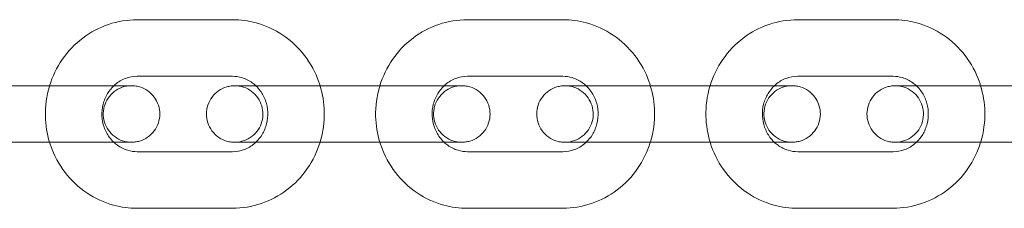
# Model space of a CAD drawing. Units: millimetres. Extents: x 0 to 20598, y -2029 to 2036.
# Drawn here: x 14537 to 14641, y -12 to 8 of the extents above; entities that cross this region are included whole.
import ezdxf

# ---------------------------------------------------------------- set-up
doc = ezdxf.new("R2010")
doc.units = ezdxf.units.MM

# ---------------------------------------------------------------- blocks, each defined once
blk = doc.blocks.new('A$C07e0287e')
at = {"color": 0, "linetype": 'Continuous', "lineweight": 0}
for p, q in [((14559.46, 7.68), (14549.33, 7.68)), ((14594.54, 7.68), (14584.41, 7.68)), ((14629.62, 7.68), (14619.49, 7.68)), ((14559.46, 1.68), (14549.33, 1.68)), ((14594.54, 1.68), (14584.41, 1.68)), ((14629.62, 1.68), (14619.49, 1.68)), ((14543.59, 0.68), (14533.47, 0.68)), ((14533.68, 0.68), (14539.89, 0.68)), ((14564.84, 0.68), (14568.76, 0.68)), ((14578.67, 0.68), (14568.55, 0.68)), ((14568.76, 0.68), (14574.97, 0.68)), ((14599.92, 0.68), (14603.84, 0.68)), ((14613.75, 0.68), (14603.62, 0.68)), ((14603.84, 0.68), (14610.05, 0.68)), ((14635, 0.68), (14638.92, 0.68)), ((14648.83, 0.68), (14638.7, 0.68)), ((14638.92, 0.68), (14643.95, 0.68)), ((14529.76, -5.32), (14539.89, -5.32)), ((14543.59, -5.32), (14533.47, -5.32)), ((14564.84, -5.32), (14574.97, -5.32)), ((14578.67, -5.32), (14568.55, -5.32)), ((14599.92, -5.32), (14610.05, -5.32)), ((14613.75, -5.32), (14603.63, -5.32)), ((14635, -5.32), (14645.13, -5.32)), ((14648.83, -5.32), (14638.7, -5.32)), ((14549.34, -6.32), (14559.46, -6.32)), ((14584.41, -6.32), (14594.54, -6.32)), ((14619.49, -6.32), (14629.62, -6.32)), ((14549.34, -12.32), (14559.46, -12.32)), ((14584.42, -12.32), (14594.54, -12.32)), ((14619.49, -12.32), (14629.62, -12.32))]:
    blk.add_line(p, q, dxfattribs=at)
for points, knots in [([(14549.33, 7.68), (14548.3, 7.68), (14547.27, 7.51), (14545.31, 6.85), (14544.38, 6.36), (14542.72, 5.1), (14541.98, 4.33), (14540.8, 2.62), (14540.34, 1.67), (14540.03, 0.68)], [0.000102, 0.000102, 0.000102, 0.000102, 0.314095, 0.314095, 0.629338, 0.629338, 0.947738, 0.947738, 1.262735, 1.262735, 1.262735, 1.262735]), ([(14568.76, 0.68), (14568.72, 0.81), (14568.68, 0.94), (14568.28, 2.08), (14567.76, 3.03), (14566.47, 4.72), (14565.68, 5.45), (14563.94, 6.63), (14562.98, 7.07), (14561.15, 7.57), (14560.31, 7.68), (14559.46, 7.68)], [5.020265, 5.020265, 5.020265, 5.020265, 5.061968, 5.061968, 5.386484, 5.386484, 5.707999, 5.707999, 6.025778, 6.025778, 6.283288, 6.283288, 6.283288, 6.283288]), ([(14584.41, 7.68), (14583.38, 7.68), (14582.35, 7.51), (14580.39, 6.85), (14579.46, 6.36), (14577.8, 5.1), (14577.06, 4.33), (14575.88, 2.62), (14575.42, 1.67), (14575.11, 0.68)], [0.000102, 0.000102, 0.000102, 0.000102, 0.314095, 0.314095, 0.629338, 0.629338, 0.947738, 0.947738, 1.262735, 1.262735, 1.262735, 1.262735]), ([(14603.84, 0.68), (14603.8, 0.81), (14603.76, 0.94), (14603.36, 2.08), (14602.84, 3.03), (14601.54, 4.72), (14600.76, 5.45), (14599.02, 6.63), (14598.06, 7.07), (14596.23, 7.57), (14595.39, 7.68), (14594.54, 7.68)], [5.020265, 5.020265, 5.020265, 5.020265, 5.061968, 5.061968, 5.386484, 5.386484, 5.707999, 5.707999, 6.025778, 6.025778, 6.283288, 6.283288, 6.283288, 6.283288]), ([(14619.49, 7.68), (14618.46, 7.68), (14617.43, 7.51), (14615.47, 6.85), (14614.54, 6.36), (14612.88, 5.1), (14612.14, 4.33), (14610.95, 2.62), (14610.5, 1.67), (14610.19, 0.68)], [0.000102, 0.000102, 0.000102, 0.000102, 0.314095, 0.314095, 0.629338, 0.629338, 0.947738, 0.947738, 1.262735, 1.262735, 1.262735, 1.262735]), ([(14638.92, 0.68), (14638.88, 0.81), (14638.84, 0.94), (14638.44, 2.08), (14637.92, 3.03), (14636.62, 4.72), (14635.84, 5.45), (14634.1, 6.63), (14633.14, 7.07), (14631.31, 7.57), (14630.46, 7.68), (14629.62, 7.68)], [5.020265, 5.020265, 5.020265, 5.020265, 5.061968, 5.061968, 5.386484, 5.386484, 5.707999, 5.707999, 6.025778, 6.025778, 6.283288, 6.283288, 6.283288, 6.283288]), ([(14549.33, 1.68), (14548.91, 1.68), (14548.49, 1.6), (14547.7, 1.31), (14547.33, 1.09), (14546.96, 0.77), (14546.91, 0.73), (14546.86, 0.68)], [0.0001024, 0.0001024, 0.0001024, 0.0001024, 0.3463499, 0.3463499, 0.6847702, 0.6847702, 0.7352871, 0.7352871, 0.7352871, 0.7352871]), ([(14561.94, 0.68), (14561.82, 0.8), (14561.69, 0.9), (14561.22, 1.24), (14560.85, 1.42), (14560.14, 1.63), (14559.8, 1.68), (14559.46, 1.68)], [5.5467097, 5.5467097, 5.5467097, 5.5467097, 5.6785816, 5.6785816, 6.0050849, 6.0050849, 6.2832877, 6.2832877, 6.2832877, 6.2832877]), ([(14584.41, 1.68), (14583.99, 1.68), (14583.57, 1.6), (14582.78, 1.31), (14582.41, 1.09), (14582.03, 0.77), (14581.99, 0.73), (14581.94, 0.68)], [0.0001024, 0.0001024, 0.0001024, 0.0001024, 0.3463499, 0.3463499, 0.6847702, 0.6847702, 0.7352871, 0.7352871, 0.7352871, 0.7352871]), ([(14597.02, 0.68), (14596.9, 0.8), (14596.77, 0.9), (14596.29, 1.24), (14595.93, 1.42), (14595.21, 1.63), (14594.88, 1.68), (14594.54, 1.68)], [5.5467097, 5.5467097, 5.5467097, 5.5467097, 5.6785816, 5.6785816, 6.0050849, 6.0050849, 6.2832877, 6.2832877, 6.2832877, 6.2832877]), ([(14619.49, 1.68), (14619.07, 1.68), (14618.65, 1.6), (14617.86, 1.31), (14617.49, 1.09), (14617.11, 0.77), (14617.06, 0.73), (14617.02, 0.68)], [0.0001024, 0.0001024, 0.0001024, 0.0001024, 0.3463499, 0.3463499, 0.6847702, 0.6847702, 0.7352871, 0.7352871, 0.7352871, 0.7352871]), ([(14632.1, 0.68), (14631.97, 0.8), (14631.84, 0.9), (14631.37, 1.24), (14631, 1.42), (14630.29, 1.63), (14629.96, 1.68), (14629.62, 1.68)], [5.5467097, 5.5467097, 5.5467097, 5.5467097, 5.6785816, 5.6785816, 6.0050849, 6.0050849, 6.2832877, 6.2832877, 6.2832877, 6.2832877]), ([(14540.03, 0.68), (14540.03, 0.66), (14540.02, 0.64), (14539.71, -0.41), (14539.56, -1.49), (14539.61, -3.49), (14539.76, -4.43), (14540.03, -5.32)], [1.2627351, 1.2627351, 1.2627351, 1.2627351, 1.2698101, 1.2698101, 1.5946375, 1.5946375, 1.8783199, 1.8783199, 1.8783199, 1.8783199]), ([(14548.74, 0.68), (14548.74, 0.68), (14548.74, 0.68), (14548.73, 0.68), (14548.73, 0.68), (14548.73, 0.68), (14548.73, 0.68), (14548.73, 0.68), (14548.72, 0.68), (14548.72, 0.68), (14548.72, 0.68), (14548.71, 0.68), (14548.71, 0.68), (14548.69, 0.68), (14548.67, 0.68), (14548.61, 0.68), (14548.57, 0.68), (14548.42, 0.67), (14548.31, 0.65), (14547.89, 0.58), (14547.58, 0.47), (14547.02, 0.16), (14546.76, -0.04), (14546.33, -0.51), (14546.15, -0.78), (14545.88, -1.36), (14545.79, -1.67), (14545.72, -2.31), (14545.74, -2.63), (14545.87, -3.26), (14545.99, -3.56), (14546.31, -4.11), (14546.52, -4.36), (14547, -4.78), (14547.28, -4.96), (14547.86, -5.21), (14548.18, -5.28), (14548.54, -5.31), (14548.58, -5.31), (14548.63, -5.32), (14548.65, -5.32), (14548.67, -5.32), (14548.68, -5.32), (14548.7, -5.32), (14548.7, -5.32), (14548.71, -5.32), (14548.72, -5.32), (14548.72, -5.32), (14548.72, -5.32), (14548.73, -5.32), (14548.73, -5.32), (14548.74, -5.32), (14548.74, -5.32), (14548.74, -5.32), (14548.74, -5.32), (14548.73, -5.32), (14548.73, -5.32), (14548.69, -5.32), (14548.64, -5.32), (14548.41, -5.32), (14548.12, -5.32), (14547.35, -5.32), (14546.86, -5.32), (14545.73, -5.32), (14545.08, -5.32), (14543.7, -5.32), (14542.96, -5.32), (14541.44, -5.32), (14540.64, -5.32), (14539.89, -5.32)], [8.923191, 8.923191, 8.923191, 8.923191, 8.959871, 8.959871, 9.021357, 9.021357, 9.041072, 9.041072, 9.05519, 9.05519, 9.062225, 9.062225, 9.07649, 9.07649, 9.134096, 9.134096, 9.246183, 9.246183, 9.582715, 9.582715, 10.539045, 10.539045, 11.494899, 11.494899, 12.45081, 12.45081, 13.406719, 13.406719, 14.362628, 14.362628, 15.318537, 15.318537, 16.274447, 16.274447, 17.230356, 17.230356, 18.186266, 18.186266, 18.304015, 18.304015, 18.34817, 18.34817, 18.38134, 18.38134, 18.395396, 18.395396, 18.409625, 18.409625, 18.423882, 18.423882, 18.481444, 18.481444, 18.545889, 18.545889, 18.593544, 18.593544, 18.929711, 18.929711, 19.940415, 19.940415, 22.17497, 22.17497, 24.403743, 24.403743, 26.634037, 26.634037, 28.864407, 28.864407, 31.206553, 31.206553, 31.206553, 31.206553]), ([(14540.03, 0.68), (14540.72, 0.68), (14541.44, 0.68), (14542.89, 0.68), (14543.63, 0.68), (14545.01, 0.68), (14545.67, 0.68), (14546.46, 0.68), (14546.66, 0.68), (14546.86, 0.68)], [0.15076, 0.15076, 0.15076, 0.15076, 2.270099, 2.270099, 4.499185, 4.499185, 6.729747, 6.729747, 7.583292, 7.583292, 7.583292, 7.583292]), ([(14543.59, 0.68), (14544.32, 0.68), (14545.03, 0.68), (14546.27, 0.68), (14546.83, 0.68), (14547.74, 0.68), (14548.1, 0.68), (14548.59, 0.68), (14548.74, 0.68), (14548.74, 0.68)], [0, 0, 0, 0, 2.269981, 2.269981, 4.498945, 4.498945, 6.729314, 6.729314, 8.923191, 8.923191, 8.923191, 8.923191]), ([(14546.86, 0.68), (14547.17, 0.68), (14547.46, 0.68), (14548.09, 0.68), (14548.38, 0.68), (14548.64, 0.68), (14548.69, 0.68), (14548.73, 0.68), (14548.73, 0.68), (14548.74, 0.68), (14548.74, 0.68), (14548.74, 0.68), (14548.75, 0.68), (14548.75, 0.68), (14548.75, 0.68), (14548.76, 0.68), (14548.76, 0.68), (14548.76, 0.68), (14548.77, 0.68), (14548.78, 0.68), (14548.79, 0.68), (14548.84, 0.68), (14548.88, 0.68), (14548.97, 0.67), (14549.03, 0.67), (14549.26, 0.64), (14549.43, 0.61), (14549.91, 0.46), (14550.21, 0.32), (14550.73, -0.05), (14550.96, -0.28), (14551.34, -0.79), (14551.49, -1.08), (14551.69, -1.69), (14551.74, -2.01), (14551.74, -2.65), (14551.69, -2.97), (14551.48, -3.57), (14551.33, -3.86), (14550.95, -4.37), (14550.71, -4.6), (14550.19, -4.96), (14549.9, -5.11), (14549.44, -5.24), (14549.28, -5.27), (14549.05, -5.3), (14548.97, -5.31), (14548.86, -5.32), (14548.83, -5.32), (14548.79, -5.32), (14548.79, -5.32), (14548.78, -5.32), (14548.77, -5.32), (14548.76, -5.32), (14548.76, -5.32), (14548.75, -5.32), (14548.75, -5.32), (14548.74, -5.32), (14548.74, -5.32), (14548.74, -5.32), (14548.74, -5.32), (14548.72, -5.32), (14548.71, -5.32), (14548.62, -5.32), (14548.49, -5.32), (14548.04, -5.32), (14547.66, -5.32), (14546.72, -5.32), (14546.15, -5.32), (14544.93, -5.32), (14544.27, -5.32), (14543.59, -5.32)], [7.583292, 7.583292, 7.583292, 7.583292, 8.960283, 8.960283, 11.190927, 11.190927, 12.295971, 12.295971, 12.578198, 12.578198, 12.684017, 12.684017, 12.763432, 12.763432, 12.782625, 12.782625, 12.796766, 12.796766, 12.811068, 12.811068, 12.839714, 12.839714, 12.952332, 12.952332, 13.126804, 13.126804, 13.651993, 13.651993, 14.619071, 14.619071, 15.574577, 15.574577, 16.5305, 16.5305, 17.486409, 17.486409, 18.442318, 18.442318, 19.398228, 19.398228, 20.354137, 20.354137, 21.310046, 21.310046, 21.78337, 21.78337, 22.022468, 22.022468, 22.112136, 22.112136, 22.132093, 22.132093, 22.14623, 22.14623, 22.160533, 22.160533, 22.189192, 22.189192, 22.301715, 22.301715, 22.47894, 22.47894, 23.010939, 23.010939, 24.616455, 24.616455, 26.87274, 26.87274, 29.102818, 29.102818, 31.220588, 31.220588, 31.220588, 31.220588]), ([(14546.86, 0.68), (14546.6, 0.44), (14546.38, 0.16), (14545.98, -0.5), (14545.81, -0.88), (14545.61, -1.69), (14545.57, -2.11), (14545.61, -2.93), (14545.69, -3.34), (14545.96, -4.11), (14546.15, -4.47), (14546.53, -4.99), (14546.68, -5.16), (14546.85, -5.32)], [0.735287, 0.735287, 0.735287, 0.735287, 1.007457, 1.007457, 1.317103, 1.317103, 1.619507, 1.619507, 1.920159, 1.920159, 2.224205, 2.224205, 2.40381, 2.40381, 2.40381, 2.40381]), ([(14568.55, -5.32), (14567.82, -5.32), (14567.04, -5.32), (14565.55, -5.32), (14564.8, -5.32), (14563.42, -5.32), (14562.77, -5.32), (14561.63, -5.32), (14561.13, -5.32), (14560.35, -5.32), (14560.05, -5.32), (14559.8, -5.32), (14559.74, -5.32), (14559.71, -5.32), (14559.7, -5.32), (14559.69, -5.32), (14559.69, -5.32), (14559.69, -5.32), (14559.69, -5.32), (14559.68, -5.32), (14559.68, -5.32), (14559.68, -5.32), (14559.68, -5.32), (14559.67, -5.32), (14559.67, -5.32), (14559.65, -5.32), (14559.64, -5.32), (14559.6, -5.32), (14559.56, -5.32), (14559.46, -5.31), (14559.41, -5.31), (14559.17, -5.28), (14559, -5.25), (14558.53, -5.1), (14558.23, -4.96), (14557.7, -4.59), (14557.47, -4.36), (14557.09, -3.85), (14556.94, -3.56), (14556.74, -2.95), (14556.69, -2.63), (14556.7, -1.99), (14556.75, -1.67), (14556.95, -1.07), (14557.1, -0.78), (14557.49, -0.27), (14557.72, -0.04), (14558.24, 0.32), (14558.54, 0.47), (14559, 0.6), (14559.15, 0.63), (14559.39, 0.66), (14559.47, 0.67), (14559.58, 0.68), (14559.61, 0.68), (14559.64, 0.68), (14559.65, 0.68), (14559.66, 0.68), (14559.66, 0.68), (14559.67, 0.68), (14559.67, 0.68), (14559.68, 0.68), (14559.68, 0.68), (14559.69, 0.68), (14559.69, 0.68), (14559.7, 0.68), (14559.7, 0.68), (14559.71, 0.68), (14559.73, 0.68), (14559.82, 0.68), (14559.95, 0.68), (14560.39, 0.68), (14560.78, 0.68), (14561.46, 0.68), (14561.69, 0.68), (14561.94, 0.68)], [0, 0, 0, 0, 2.270099, 2.270099, 4.499185, 4.499185, 6.729747, 6.729747, 8.960283, 8.960283, 11.190927, 11.190927, 12.295971, 12.295971, 12.578198, 12.578198, 12.684017, 12.684017, 12.763432, 12.763432, 12.782625, 12.782625, 12.796766, 12.796766, 12.811068, 12.811068, 12.839714, 12.839714, 12.952332, 12.952332, 13.126804, 13.126804, 13.651993, 13.651993, 14.619071, 14.619071, 15.574577, 15.574577, 16.5305, 16.5305, 17.486409, 17.486409, 18.442318, 18.442318, 19.398228, 19.398228, 20.354137, 20.354137, 21.310046, 21.310046, 21.78337, 21.78337, 22.022468, 22.022468, 22.112136, 22.112136, 22.132093, 22.132093, 22.14623, 22.14623, 22.160533, 22.160533, 22.189192, 22.189192, 22.301715, 22.301715, 22.47894, 22.47894, 23.010939, 23.010939, 24.616455, 24.616455, 26.87274, 26.87274, 27.88312, 27.88312, 27.88312, 27.88312]), ([(14559.7, 0.68), (14559.7, 0.68), (14559.7, 0.68), (14559.7, 0.68), (14559.71, 0.68), (14559.74, 0.68), (14559.79, 0.68), (14560.03, 0.68), (14560.31, 0.68), (14561.08, 0.68), (14561.58, 0.68), (14562.7, 0.68), (14563.35, 0.68), (14564.73, 0.68), (14565.47, 0.68), (14566.99, 0.68), (14567.79, 0.68), (14568.55, 0.68)], [18.545889, 18.545889, 18.545889, 18.545889, 18.593544, 18.593544, 18.929711, 18.929711, 19.940415, 19.940415, 22.17497, 22.17497, 24.403743, 24.403743, 26.634037, 26.634037, 28.864407, 28.864407, 31.206553, 31.206553, 31.206553, 31.206553]), ([(14564.84, -5.32), (14564.11, -5.32), (14563.41, -5.32), (14562.16, -5.32), (14561.61, -5.32), (14560.7, -5.32), (14560.34, -5.32), (14559.85, -5.32), (14559.7, -5.32), (14559.7, -5.32), (14559.7, -5.32), (14559.7, -5.32), (14559.7, -5.32), (14559.7, -5.32), (14559.71, -5.32), (14559.71, -5.32), (14559.71, -5.32), (14559.72, -5.32), (14559.72, -5.32), (14559.72, -5.32), (14559.73, -5.32), (14559.75, -5.32), (14559.77, -5.32), (14559.82, -5.32), (14559.86, -5.32), (14560.01, -5.31), (14560.12, -5.29), (14560.55, -5.21), (14560.86, -5.11), (14561.41, -4.8), (14561.67, -4.6), (14562.11, -4.13), (14562.29, -3.86), (14562.55, -3.28), (14562.64, -2.97), (14562.71, -2.33), (14562.69, -2.01), (14562.56, -1.38), (14562.44, -1.08), (14562.12, -0.53), (14561.91, -0.28), (14561.43, 0.14), (14561.16, 0.32), (14560.57, 0.57), (14560.25, 0.64), (14559.9, 0.67), (14559.86, 0.67), (14559.8, 0.68), (14559.79, 0.68), (14559.76, 0.68), (14559.75, 0.68), (14559.74, 0.68), (14559.73, 0.68), (14559.72, 0.68), (14559.72, 0.68), (14559.71, 0.68), (14559.71, 0.68), (14559.7, 0.68), (14559.7, 0.68), (14559.7, 0.68), (14559.7, 0.68), (14559.7, 0.68)], [0, 0, 0, 0, 2.269981, 2.269981, 4.498945, 4.498945, 6.729314, 6.729314, 8.923191, 8.923191, 8.959871, 8.959871, 9.021357, 9.021357, 9.041072, 9.041072, 9.05519, 9.05519, 9.062225, 9.062225, 9.07649, 9.07649, 9.134096, 9.134096, 9.246183, 9.246183, 9.582715, 9.582715, 10.539045, 10.539045, 11.494899, 11.494899, 12.45081, 12.45081, 13.406719, 13.406719, 14.362628, 14.362628, 15.318537, 15.318537, 16.274447, 16.274447, 17.230356, 17.230356, 18.186266, 18.186266, 18.304015, 18.304015, 18.34817, 18.34817, 18.38134, 18.38134, 18.395396, 18.395396, 18.409625, 18.409625, 18.423882, 18.423882, 18.481444, 18.481444, 18.545889, 18.545889, 18.545889, 18.545889]), ([(14561.94, -5.32), (14562.19, -5.08), (14562.42, -4.81), (14562.82, -4.15), (14562.98, -3.76), (14563.19, -2.95), (14563.23, -2.53), (14563.19, -1.71), (14563.11, -1.3), (14562.84, -0.53), (14562.64, -0.17), (14562.27, 0.34), (14562.11, 0.52), (14561.94, 0.68)], [3.878189, 3.878189, 3.878189, 3.878189, 4.149049, 4.149049, 4.458696, 4.458696, 4.7611, 4.7611, 5.061752, 5.061752, 5.365798, 5.365798, 5.54671, 5.54671, 5.54671, 5.54671]), ([(14561.94, 0.68), (14562.24, 0.68), (14562.57, 0.68), (14563.5, 0.68), (14564.16, 0.68), (14564.84, 0.68)], [27.88312, 27.88312, 27.88312, 27.88312, 29.102818, 29.102818, 31.220588, 31.220588, 31.220588, 31.220588]), ([(14568.76, -5.32), (14568.77, -5.3), (14568.78, -5.28), (14569.09, -4.23), (14569.23, -3.16), (14569.19, -1.15), (14569.04, -0.22), (14568.76, 0.68)], [4.4046803, 4.4046803, 4.4046803, 4.4046803, 4.4114028, 4.4114028, 4.7362302, 4.7362302, 5.0202651, 5.0202651, 5.0202651, 5.0202651]), ([(14575.11, 0.68), (14575.11, 0.66), (14575.1, 0.64), (14574.79, -0.41), (14574.64, -1.49), (14574.69, -3.49), (14574.84, -4.43), (14575.11, -5.32)], [1.2627351, 1.2627351, 1.2627351, 1.2627351, 1.2698101, 1.2698101, 1.5946375, 1.5946375, 1.8783199, 1.8783199, 1.8783199, 1.8783199]), ([(14583.81, 0.68), (14583.81, 0.68), (14583.81, 0.68), (14583.81, 0.68), (14583.81, 0.68), (14583.81, 0.68), (14583.81, 0.68), (14583.8, 0.68), (14583.8, 0.68), (14583.8, 0.68), (14583.8, 0.68), (14583.79, 0.68), (14583.79, 0.68), (14583.77, 0.68), (14583.75, 0.68), (14583.69, 0.68), (14583.65, 0.68), (14583.5, 0.67), (14583.39, 0.65), (14582.97, 0.58), (14582.66, 0.47), (14582.1, 0.16), (14581.84, -0.04), (14581.41, -0.51), (14581.23, -0.78), (14580.96, -1.36), (14580.87, -1.67), (14580.8, -2.31), (14580.82, -2.63), (14580.95, -3.26), (14581.07, -3.56), (14581.39, -4.11), (14581.6, -4.36), (14582.08, -4.78), (14582.36, -4.96), (14582.94, -5.21), (14583.26, -5.28), (14583.62, -5.31), (14583.66, -5.31), (14583.71, -5.32), (14583.73, -5.32), (14583.75, -5.32), (14583.76, -5.32), (14583.78, -5.32), (14583.78, -5.32), (14583.79, -5.32), (14583.79, -5.32), (14583.8, -5.32), (14583.8, -5.32), (14583.81, -5.32), (14583.81, -5.32), (14583.81, -5.32), (14583.81, -5.32), (14583.81, -5.32), (14583.81, -5.32), (14583.81, -5.32), (14583.81, -5.32), (14583.77, -5.32), (14583.72, -5.32), (14583.48, -5.32), (14583.2, -5.32), (14582.43, -5.32), (14581.94, -5.32), (14580.81, -5.32), (14580.16, -5.32), (14578.78, -5.32), (14578.04, -5.32), (14576.52, -5.32), (14575.72, -5.32), (14574.97, -5.32)], [8.923191, 8.923191, 8.923191, 8.923191, 8.959871, 8.959871, 9.021357, 9.021357, 9.041072, 9.041072, 9.05519, 9.05519, 9.062225, 9.062225, 9.07649, 9.07649, 9.134096, 9.134096, 9.246183, 9.246183, 9.582715, 9.582715, 10.539045, 10.539045, 11.494899, 11.494899, 12.45081, 12.45081, 13.406719, 13.406719, 14.362628, 14.362628, 15.318537, 15.318537, 16.274447, 16.274447, 17.230356, 17.230356, 18.186266, 18.186266, 18.304015, 18.304015, 18.34817, 18.34817, 18.38134, 18.38134, 18.395396, 18.395396, 18.409625, 18.409625, 18.423882, 18.423882, 18.481444, 18.481444, 18.545889, 18.545889, 18.593544, 18.593544, 18.929711, 18.929711, 19.940415, 19.940415, 22.17497, 22.17497, 24.403743, 24.403743, 26.634037, 26.634037, 28.864407, 28.864407, 31.206553, 31.206553, 31.206553, 31.206553]), ([(14575.11, 0.68), (14575.8, 0.68), (14576.52, 0.68), (14577.97, 0.68), (14578.71, 0.68), (14580.09, 0.68), (14580.75, 0.68), (14581.54, 0.68), (14581.74, 0.68), (14581.94, 0.68)], [0.15076, 0.15076, 0.15076, 0.15076, 2.270099, 2.270099, 4.499185, 4.499185, 6.729747, 6.729747, 7.583292, 7.583292, 7.583292, 7.583292]), ([(14578.67, 0.68), (14579.4, 0.68), (14580.11, 0.68), (14581.35, 0.68), (14581.91, 0.68), (14582.81, 0.68), (14583.18, 0.68), (14583.67, 0.68), (14583.81, 0.68), (14583.81, 0.68)], [0, 0, 0, 0, 2.269981, 2.269981, 4.498945, 4.498945, 6.729314, 6.729314, 8.923191, 8.923191, 8.923191, 8.923191]), ([(14581.94, 0.68), (14582.25, 0.68), (14582.54, 0.68), (14583.17, 0.68), (14583.46, 0.68), (14583.72, 0.68), (14583.77, 0.68), (14583.81, 0.68), (14583.81, 0.68), (14583.82, 0.68), (14583.82, 0.68), (14583.82, 0.68), (14583.82, 0.68), (14583.83, 0.68), (14583.83, 0.68), (14583.84, 0.68), (14583.84, 0.68), (14583.84, 0.68), (14583.85, 0.68), (14583.86, 0.68), (14583.87, 0.68), (14583.92, 0.68), (14583.95, 0.68), (14584.05, 0.67), (14584.11, 0.67), (14584.34, 0.64), (14584.51, 0.61), (14584.99, 0.46), (14585.29, 0.32), (14585.81, -0.05), (14586.04, -0.28), (14586.42, -0.79), (14586.57, -1.08), (14586.77, -1.69), (14586.82, -2.01), (14586.82, -2.65), (14586.77, -2.97), (14586.56, -3.57), (14586.41, -3.86), (14586.03, -4.37), (14585.79, -4.6), (14585.27, -4.96), (14584.98, -5.11), (14584.52, -5.24), (14584.36, -5.27), (14584.13, -5.3), (14584.05, -5.31), (14583.94, -5.32), (14583.91, -5.32), (14583.87, -5.32), (14583.87, -5.32), (14583.86, -5.32), (14583.85, -5.32), (14583.84, -5.32), (14583.84, -5.32), (14583.83, -5.32), (14583.83, -5.32), (14583.82, -5.32), (14583.82, -5.32), (14583.82, -5.32), (14583.82, -5.32), (14583.8, -5.32), (14583.79, -5.32), (14583.7, -5.32), (14583.57, -5.32), (14583.12, -5.32), (14582.74, -5.32), (14581.8, -5.32), (14581.23, -5.32), (14580.01, -5.32), (14579.35, -5.32), (14578.67, -5.32)], [7.583292, 7.583292, 7.583292, 7.583292, 8.960283, 8.960283, 11.190927, 11.190927, 12.295971, 12.295971, 12.578198, 12.578198, 12.684017, 12.684017, 12.763432, 12.763432, 12.782625, 12.782625, 12.796766, 12.796766, 12.811068, 12.811068, 12.839714, 12.839714, 12.952332, 12.952332, 13.126804, 13.126804, 13.651993, 13.651993, 14.619071, 14.619071, 15.574577, 15.574577, 16.5305, 16.5305, 17.486409, 17.486409, 18.442318, 18.442318, 19.398228, 19.398228, 20.354137, 20.354137, 21.310046, 21.310046, 21.78337, 21.78337, 22.022468, 22.022468, 22.112136, 22.112136, 22.132093, 22.132093, 22.14623, 22.14623, 22.160533, 22.160533, 22.189192, 22.189192, 22.301715, 22.301715, 22.47894, 22.47894, 23.010939, 23.010939, 24.616455, 24.616455, 26.87274, 26.87274, 29.102818, 29.102818, 31.220588, 31.220588, 31.220588, 31.220588]), ([(14581.94, 0.68), (14581.68, 0.44), (14581.46, 0.16), (14581.06, -0.5), (14580.89, -0.88), (14580.69, -1.69), (14580.65, -2.11), (14580.69, -2.93), (14580.77, -3.34), (14581.04, -4.11), (14581.23, -4.47), (14581.61, -4.99), (14581.76, -5.16), (14581.93, -5.32)], [0.735287, 0.735287, 0.735287, 0.735287, 1.007457, 1.007457, 1.317103, 1.317103, 1.619507, 1.619507, 1.920159, 1.920159, 2.224205, 2.224205, 2.40381, 2.40381, 2.40381, 2.40381]), ([(14603.63, -5.32), (14602.9, -5.32), (14602.12, -5.32), (14600.63, -5.32), (14599.88, -5.32), (14598.5, -5.32), (14597.85, -5.32), (14596.71, -5.32), (14596.21, -5.32), (14595.43, -5.32), (14595.13, -5.32), (14594.88, -5.32), (14594.82, -5.32), (14594.78, -5.32), (14594.78, -5.32), (14594.77, -5.32), (14594.77, -5.32), (14594.77, -5.32), (14594.77, -5.32), (14594.76, -5.32), (14594.76, -5.32), (14594.76, -5.32), (14594.75, -5.32), (14594.75, -5.32), (14594.75, -5.32), (14594.73, -5.32), (14594.72, -5.32), (14594.68, -5.32), (14594.64, -5.32), (14594.54, -5.31), (14594.48, -5.31), (14594.25, -5.28), (14594.08, -5.25), (14593.6, -5.1), (14593.31, -4.96), (14592.78, -4.59), (14592.55, -4.36), (14592.17, -3.85), (14592.02, -3.56), (14591.82, -2.95), (14591.77, -2.63), (14591.77, -1.99), (14591.83, -1.67), (14592.03, -1.07), (14592.18, -0.78), (14592.56, -0.27), (14592.8, -0.04), (14593.32, 0.32), (14593.62, 0.47), (14594.07, 0.6), (14594.23, 0.63), (14594.47, 0.66), (14594.54, 0.67), (14594.65, 0.68), (14594.68, 0.68), (14594.72, 0.68), (14594.73, 0.68), (14594.74, 0.68), (14594.74, 0.68), (14594.75, 0.68), (14594.75, 0.68), (14594.76, 0.68), (14594.76, 0.68), (14594.77, 0.68), (14594.77, 0.68), (14594.77, 0.68), (14594.78, 0.68), (14594.79, 0.68), (14594.8, 0.68), (14594.89, 0.68), (14595.02, 0.68), (14595.47, 0.68), (14595.85, 0.68), (14596.54, 0.68), (14596.77, 0.68), (14597.02, 0.68)], [0, 0, 0, 0, 2.270099, 2.270099, 4.499185, 4.499185, 6.729747, 6.729747, 8.960283, 8.960283, 11.190927, 11.190927, 12.295971, 12.295971, 12.578198, 12.578198, 12.684017, 12.684017, 12.763432, 12.763432, 12.782625, 12.782625, 12.796766, 12.796766, 12.811068, 12.811068, 12.839714, 12.839714, 12.952332, 12.952332, 13.126804, 13.126804, 13.651993, 13.651993, 14.619071, 14.619071, 15.574577, 15.574577, 16.5305, 16.5305, 17.486409, 17.486409, 18.442318, 18.442318, 19.398228, 19.398228, 20.354137, 20.354137, 21.310046, 21.310046, 21.78337, 21.78337, 22.022468, 22.022468, 22.112136, 22.112136, 22.132093, 22.132093, 22.14623, 22.14623, 22.160533, 22.160533, 22.189192, 22.189192, 22.301715, 22.301715, 22.47894, 22.47894, 23.010939, 23.010939, 24.616455, 24.616455, 26.87274, 26.87274, 27.88312, 27.88312, 27.88312, 27.88312]), ([(14594.78, 0.68), (14594.78, 0.68), (14594.78, 0.68), (14594.78, 0.68), (14594.79, 0.68), (14594.82, 0.68), (14594.87, 0.68), (14595.11, 0.68), (14595.39, 0.68), (14596.16, 0.68), (14596.65, 0.68), (14597.78, 0.68), (14598.43, 0.68), (14599.81, 0.68), (14600.55, 0.68), (14602.07, 0.68), (14602.87, 0.68), (14603.62, 0.68)], [18.545889, 18.545889, 18.545889, 18.545889, 18.593544, 18.593544, 18.929711, 18.929711, 19.940415, 19.940415, 22.17497, 22.17497, 24.403743, 24.403743, 26.634037, 26.634037, 28.864407, 28.864407, 31.206553, 31.206553, 31.206553, 31.206553]), ([(14599.92, -5.32), (14599.19, -5.32), (14598.49, -5.32), (14597.24, -5.32), (14596.69, -5.32), (14595.78, -5.32), (14595.41, -5.32), (14594.93, -5.32), (14594.78, -5.32), (14594.78, -5.32), (14594.78, -5.32), (14594.78, -5.32), (14594.78, -5.32), (14594.78, -5.32), (14594.78, -5.32), (14594.79, -5.32), (14594.79, -5.32), (14594.79, -5.32), (14594.8, -5.32), (14594.8, -5.32), (14594.81, -5.32), (14594.83, -5.32), (14594.85, -5.32), (14594.9, -5.32), (14594.94, -5.32), (14595.09, -5.31), (14595.2, -5.29), (14595.63, -5.21), (14595.93, -5.11), (14596.49, -4.8), (14596.75, -4.6), (14597.19, -4.13), (14597.37, -3.86), (14597.63, -3.28), (14597.72, -2.97), (14597.79, -2.33), (14597.77, -2.01), (14597.64, -1.38), (14597.52, -1.08), (14597.2, -0.53), (14596.99, -0.28), (14596.51, 0.14), (14596.24, 0.32), (14595.65, 0.57), (14595.33, 0.64), (14594.98, 0.67), (14594.94, 0.67), (14594.88, 0.68), (14594.87, 0.68), (14594.84, 0.68), (14594.83, 0.68), (14594.82, 0.68), (14594.81, 0.68), (14594.8, 0.68), (14594.8, 0.68), (14594.79, 0.68), (14594.79, 0.68), (14594.78, 0.68), (14594.78, 0.68), (14594.78, 0.68), (14594.78, 0.68), (14594.78, 0.68)], [0, 0, 0, 0, 2.269981, 2.269981, 4.498945, 4.498945, 6.729314, 6.729314, 8.923191, 8.923191, 8.959871, 8.959871, 9.021357, 9.021357, 9.041072, 9.041072, 9.05519, 9.05519, 9.062225, 9.062225, 9.07649, 9.07649, 9.134096, 9.134096, 9.246183, 9.246183, 9.582715, 9.582715, 10.539045, 10.539045, 11.494899, 11.494899, 12.45081, 12.45081, 13.406719, 13.406719, 14.362628, 14.362628, 15.318537, 15.318537, 16.274447, 16.274447, 17.230356, 17.230356, 18.186266, 18.186266, 18.304015, 18.304015, 18.34817, 18.34817, 18.38134, 18.38134, 18.395396, 18.395396, 18.409625, 18.409625, 18.423882, 18.423882, 18.481444, 18.481444, 18.545889, 18.545889, 18.545889, 18.545889]), ([(14597.02, -5.32), (14597.27, -5.08), (14597.5, -4.81), (14597.9, -4.15), (14598.06, -3.76), (14598.26, -2.95), (14598.31, -2.53), (14598.27, -1.71), (14598.19, -1.3), (14597.92, -0.53), (14597.72, -0.17), (14597.35, 0.34), (14597.19, 0.52), (14597.02, 0.68)], [3.878189, 3.878189, 3.878189, 3.878189, 4.149049, 4.149049, 4.458696, 4.458696, 4.7611, 4.7611, 5.061752, 5.061752, 5.365798, 5.365798, 5.54671, 5.54671, 5.54671, 5.54671]), ([(14597.02, 0.68), (14597.32, 0.68), (14597.64, 0.68), (14598.58, 0.68), (14599.24, 0.68), (14599.92, 0.68)], [27.88312, 27.88312, 27.88312, 27.88312, 29.102818, 29.102818, 31.220588, 31.220588, 31.220588, 31.220588]), ([(14603.84, -5.32), (14603.85, -5.3), (14603.85, -5.28), (14604.17, -4.23), (14604.31, -3.16), (14604.27, -1.15), (14604.12, -0.22), (14603.84, 0.68)], [4.4046803, 4.4046803, 4.4046803, 4.4046803, 4.4114028, 4.4114028, 4.7362302, 4.7362302, 5.0202651, 5.0202651, 5.0202651, 5.0202651]), ([(14610.19, 0.68), (14610.19, 0.66), (14610.18, 0.64), (14609.86, -0.41), (14609.72, -1.49), (14609.77, -3.49), (14609.92, -4.43), (14610.19, -5.32)], [1.2627351, 1.2627351, 1.2627351, 1.2627351, 1.2698101, 1.2698101, 1.5946375, 1.5946375, 1.8783199, 1.8783199, 1.8783199, 1.8783199]), ([(14618.89, 0.68), (14618.89, 0.68), (14618.89, 0.68), (14618.89, 0.68), (14618.89, 0.68), (14618.89, 0.68), (14618.89, 0.68), (14618.88, 0.68), (14618.88, 0.68), (14618.88, 0.68), (14618.88, 0.68), (14618.87, 0.68), (14618.87, 0.68), (14618.84, 0.68), (14618.82, 0.68), (14618.77, 0.68), (14618.73, 0.68), (14618.58, 0.67), (14618.47, 0.65), (14618.05, 0.58), (14617.74, 0.47), (14617.18, 0.16), (14616.92, -0.04), (14616.49, -0.51), (14616.3, -0.78), (14616.04, -1.36), (14615.95, -1.67), (14615.88, -2.31), (14615.9, -2.63), (14616.03, -3.26), (14616.15, -3.56), (14616.47, -4.11), (14616.68, -4.36), (14617.16, -4.78), (14617.44, -4.96), (14618.02, -5.21), (14618.34, -5.28), (14618.7, -5.31), (14618.74, -5.31), (14618.79, -5.32), (14618.8, -5.32), (14618.83, -5.32), (14618.84, -5.32), (14618.86, -5.32), (14618.86, -5.32), (14618.87, -5.32), (14618.87, -5.32), (14618.88, -5.32), (14618.88, -5.32), (14618.89, -5.32), (14618.89, -5.32), (14618.89, -5.32), (14618.89, -5.32), (14618.89, -5.32), (14618.89, -5.32), (14618.89, -5.32), (14618.89, -5.32), (14618.85, -5.32), (14618.8, -5.32), (14618.56, -5.32), (14618.28, -5.32), (14617.51, -5.32), (14617.02, -5.32), (14615.89, -5.32), (14615.24, -5.32), (14613.86, -5.32), (14613.12, -5.32), (14611.6, -5.32), (14610.8, -5.32), (14610.05, -5.32)], [8.923191, 8.923191, 8.923191, 8.923191, 8.959871, 8.959871, 9.021357, 9.021357, 9.041072, 9.041072, 9.05519, 9.05519, 9.062225, 9.062225, 9.07649, 9.07649, 9.134096, 9.134096, 9.246183, 9.246183, 9.582715, 9.582715, 10.539045, 10.539045, 11.494899, 11.494899, 12.45081, 12.45081, 13.406719, 13.406719, 14.362628, 14.362628, 15.318537, 15.318537, 16.274447, 16.274447, 17.230356, 17.230356, 18.186266, 18.186266, 18.304015, 18.304015, 18.34817, 18.34817, 18.38134, 18.38134, 18.395396, 18.395396, 18.409625, 18.409625, 18.423882, 18.423882, 18.481444, 18.481444, 18.545889, 18.545889, 18.593544, 18.593544, 18.929711, 18.929711, 19.940415, 19.940415, 22.17497, 22.17497, 24.403743, 24.403743, 26.634037, 26.634037, 28.864407, 28.864407, 31.206553, 31.206553, 31.206553, 31.206553]), ([(14610.19, 0.68), (14610.88, 0.68), (14611.6, 0.68), (14613.05, 0.68), (14613.79, 0.68), (14615.17, 0.68), (14615.83, 0.68), (14616.61, 0.68), (14616.82, 0.68), (14617.02, 0.68)], [0.15076, 0.15076, 0.15076, 0.15076, 2.270099, 2.270099, 4.499185, 4.499185, 6.729747, 6.729747, 7.583292, 7.583292, 7.583292, 7.583292]), ([(14613.75, 0.68), (14614.48, 0.68), (14615.19, 0.68), (14616.43, 0.68), (14616.98, 0.68), (14617.89, 0.68), (14618.26, 0.68), (14618.75, 0.68), (14618.89, 0.68), (14618.89, 0.68)], [0, 0, 0, 0, 2.269981, 2.269981, 4.498945, 4.498945, 6.729314, 6.729314, 8.923191, 8.923191, 8.923191, 8.923191]), ([(14617.02, 0.68), (14617.33, 0.68), (14617.61, 0.68), (14618.25, 0.68), (14618.54, 0.68), (14618.79, 0.68), (14618.85, 0.68), (14618.89, 0.68), (14618.89, 0.68), (14618.9, 0.68), (14618.9, 0.68), (14618.9, 0.68), (14618.9, 0.68), (14618.91, 0.68), (14618.91, 0.68), (14618.91, 0.68), (14618.92, 0.68), (14618.92, 0.68), (14618.93, 0.68), (14618.94, 0.68), (14618.95, 0.68), (14619, 0.68), (14619.03, 0.68), (14619.13, 0.67), (14619.19, 0.67), (14619.42, 0.64), (14619.59, 0.61), (14620.07, 0.46), (14620.36, 0.32), (14620.89, -0.05), (14621.12, -0.28), (14621.5, -0.79), (14621.65, -1.08), (14621.85, -1.69), (14621.9, -2.01), (14621.9, -2.65), (14621.84, -2.97), (14621.64, -3.57), (14621.49, -3.86), (14621.11, -4.37), (14620.87, -4.6), (14620.35, -4.96), (14620.05, -5.11), (14619.6, -5.24), (14619.44, -5.27), (14619.21, -5.3), (14619.13, -5.31), (14619.02, -5.32), (14618.99, -5.32), (14618.95, -5.32), (14618.94, -5.32), (14618.93, -5.32), (14618.93, -5.32), (14618.92, -5.32), (14618.92, -5.32), (14618.91, -5.32), (14618.91, -5.32), (14618.9, -5.32), (14618.9, -5.32), (14618.9, -5.32), (14618.9, -5.32), (14618.88, -5.32), (14618.87, -5.32), (14618.78, -5.32), (14618.65, -5.32), (14618.2, -5.32), (14617.82, -5.32), (14616.88, -5.32), (14616.31, -5.32), (14615.09, -5.32), (14614.43, -5.32), (14613.75, -5.32)], [7.583292, 7.583292, 7.583292, 7.583292, 8.960283, 8.960283, 11.190927, 11.190927, 12.295971, 12.295971, 12.578198, 12.578198, 12.684017, 12.684017, 12.763432, 12.763432, 12.782625, 12.782625, 12.796766, 12.796766, 12.811068, 12.811068, 12.839714, 12.839714, 12.952332, 12.952332, 13.126804, 13.126804, 13.651993, 13.651993, 14.619071, 14.619071, 15.574577, 15.574577, 16.5305, 16.5305, 17.486409, 17.486409, 18.442318, 18.442318, 19.398228, 19.398228, 20.354137, 20.354137, 21.310046, 21.310046, 21.78337, 21.78337, 22.022468, 22.022468, 22.112136, 22.112136, 22.132093, 22.132093, 22.14623, 22.14623, 22.160533, 22.160533, 22.189192, 22.189192, 22.301715, 22.301715, 22.47894, 22.47894, 23.010939, 23.010939, 24.616455, 24.616455, 26.87274, 26.87274, 29.102818, 29.102818, 31.220588, 31.220588, 31.220588, 31.220588]), ([(14617.02, 0.68), (14616.76, 0.44), (14616.54, 0.16), (14616.13, -0.5), (14615.97, -0.88), (14615.77, -1.69), (14615.73, -2.11), (14615.77, -2.93), (14615.85, -3.34), (14616.12, -4.11), (14616.31, -4.47), (14616.69, -4.99), (14616.84, -5.16), (14617.01, -5.32)], [0.735287, 0.735287, 0.735287, 0.735287, 1.007457, 1.007457, 1.317103, 1.317103, 1.619507, 1.619507, 1.920159, 1.920159, 2.224205, 2.224205, 2.40381, 2.40381, 2.40381, 2.40381]), ([(14638.7, -5.32), (14637.97, -5.32), (14637.2, -5.32), (14635.7, -5.32), (14634.96, -5.32), (14633.58, -5.32), (14632.92, -5.32), (14631.78, -5.32), (14631.29, -5.32), (14630.5, -5.32), (14630.21, -5.32), (14629.96, -5.32), (14629.9, -5.32), (14629.86, -5.32), (14629.86, -5.32), (14629.85, -5.32), (14629.85, -5.32), (14629.85, -5.32), (14629.85, -5.32), (14629.84, -5.32), (14629.84, -5.32), (14629.84, -5.32), (14629.83, -5.32), (14629.83, -5.32), (14629.82, -5.32), (14629.81, -5.32), (14629.8, -5.32), (14629.76, -5.32), (14629.72, -5.32), (14629.62, -5.31), (14629.56, -5.31), (14629.33, -5.28), (14629.16, -5.25), (14628.68, -5.1), (14628.39, -4.96), (14627.86, -4.59), (14627.63, -4.36), (14627.25, -3.85), (14627.1, -3.56), (14626.9, -2.95), (14626.85, -2.63), (14626.85, -1.99), (14626.91, -1.67), (14627.11, -1.07), (14627.26, -0.78), (14627.64, -0.27), (14627.88, -0.04), (14628.4, 0.32), (14628.7, 0.47), (14629.15, 0.6), (14629.31, 0.63), (14629.54, 0.66), (14629.62, 0.67), (14629.73, 0.68), (14629.76, 0.68), (14629.8, 0.68), (14629.81, 0.68), (14629.82, 0.68), (14629.82, 0.68), (14629.83, 0.68), (14629.83, 0.68), (14629.84, 0.68), (14629.84, 0.68), (14629.85, 0.68), (14629.85, 0.68), (14629.85, 0.68), (14629.86, 0.68), (14629.87, 0.68), (14629.88, 0.68), (14629.97, 0.68), (14630.1, 0.68), (14630.55, 0.68), (14630.93, 0.68), (14631.62, 0.68), (14631.85, 0.68), (14632.1, 0.68)], [0, 0, 0, 0, 2.270099, 2.270099, 4.499185, 4.499185, 6.729747, 6.729747, 8.960283, 8.960283, 11.190927, 11.190927, 12.295971, 12.295971, 12.578198, 12.578198, 12.684017, 12.684017, 12.763432, 12.763432, 12.782625, 12.782625, 12.796766, 12.796766, 12.811068, 12.811068, 12.839714, 12.839714, 12.952332, 12.952332, 13.126804, 13.126804, 13.651993, 13.651993, 14.619071, 14.619071, 15.574577, 15.574577, 16.5305, 16.5305, 17.486409, 17.486409, 18.442318, 18.442318, 19.398228, 19.398228, 20.354137, 20.354137, 21.310046, 21.310046, 21.78337, 21.78337, 22.022468, 22.022468, 22.112136, 22.112136, 22.132093, 22.132093, 22.14623, 22.14623, 22.160533, 22.160533, 22.189192, 22.189192, 22.301715, 22.301715, 22.47894, 22.47894, 23.010939, 23.010939, 24.616455, 24.616455, 26.87274, 26.87274, 27.88312, 27.88312, 27.88312, 27.88312]), ([(14629.86, 0.68), (14629.86, 0.68), (14629.86, 0.68), (14629.86, 0.68), (14629.86, 0.68), (14629.9, 0.68), (14629.95, 0.68), (14630.19, 0.68), (14630.47, 0.68), (14631.24, 0.68), (14631.73, 0.68), (14632.86, 0.68), (14633.51, 0.68), (14634.89, 0.68), (14635.63, 0.68), (14637.15, 0.68), (14637.95, 0.68), (14638.7, 0.68)], [18.545889, 18.545889, 18.545889, 18.545889, 18.593544, 18.593544, 18.929711, 18.929711, 19.940415, 19.940415, 22.17497, 22.17497, 24.403743, 24.403743, 26.634037, 26.634037, 28.864407, 28.864407, 31.206553, 31.206553, 31.206553, 31.206553]), ([(14635, -5.32), (14634.27, -5.32), (14633.56, -5.32), (14632.32, -5.32), (14631.77, -5.32), (14630.86, -5.32), (14630.49, -5.32), (14630.01, -5.32), (14629.86, -5.32), (14629.86, -5.32), (14629.86, -5.32), (14629.86, -5.32), (14629.86, -5.32), (14629.86, -5.32), (14629.86, -5.32), (14629.87, -5.32), (14629.87, -5.32), (14629.87, -5.32), (14629.87, -5.32), (14629.88, -5.32), (14629.88, -5.32), (14629.91, -5.32), (14629.93, -5.32), (14629.98, -5.32), (14630.02, -5.32), (14630.17, -5.31), (14630.28, -5.29), (14630.7, -5.21), (14631.01, -5.11), (14631.57, -4.8), (14631.83, -4.6), (14632.26, -4.13), (14632.45, -3.86), (14632.71, -3.28), (14632.8, -2.97), (14632.87, -2.33), (14632.85, -2.01), (14632.72, -1.38), (14632.6, -1.08), (14632.28, -0.53), (14632.07, -0.28), (14631.59, 0.14), (14631.32, 0.32), (14630.73, 0.57), (14630.41, 0.64), (14630.05, 0.67), (14630.01, 0.67), (14629.96, 0.68), (14629.95, 0.68), (14629.92, 0.68), (14629.91, 0.68), (14629.89, 0.68), (14629.89, 0.68), (14629.88, 0.68), (14629.88, 0.68), (14629.87, 0.68), (14629.87, 0.68), (14629.86, 0.68), (14629.86, 0.68), (14629.86, 0.68), (14629.86, 0.68), (14629.86, 0.68)], [0, 0, 0, 0, 2.269981, 2.269981, 4.498945, 4.498945, 6.729314, 6.729314, 8.923191, 8.923191, 8.959871, 8.959871, 9.021357, 9.021357, 9.041072, 9.041072, 9.05519, 9.05519, 9.062225, 9.062225, 9.07649, 9.07649, 9.134096, 9.134096, 9.246183, 9.246183, 9.582715, 9.582715, 10.539045, 10.539045, 11.494899, 11.494899, 12.45081, 12.45081, 13.406719, 13.406719, 14.362628, 14.362628, 15.318537, 15.318537, 16.274447, 16.274447, 17.230356, 17.230356, 18.186266, 18.186266, 18.304015, 18.304015, 18.34817, 18.34817, 18.38134, 18.38134, 18.395396, 18.395396, 18.409625, 18.409625, 18.423882, 18.423882, 18.481444, 18.481444, 18.545889, 18.545889, 18.545889, 18.545889]), ([(14632.1, -5.32), (14632.35, -5.08), (14632.58, -4.81), (14632.98, -4.15), (14633.14, -3.76), (14633.34, -2.95), (14633.38, -2.53), (14633.35, -1.71), (14633.27, -1.3), (14633, -0.53), (14632.8, -0.17), (14632.42, 0.34), (14632.27, 0.52), (14632.1, 0.68)], [3.878189, 3.878189, 3.878189, 3.878189, 4.149049, 4.149049, 4.458696, 4.458696, 4.7611, 4.7611, 5.061752, 5.061752, 5.365798, 5.365798, 5.54671, 5.54671, 5.54671, 5.54671]), ([(14632.1, 0.68), (14632.4, 0.68), (14632.72, 0.68), (14633.66, 0.68), (14634.32, 0.68), (14635, 0.68)], [27.88312, 27.88312, 27.88312, 27.88312, 29.102818, 29.102818, 31.220588, 31.220588, 31.220588, 31.220588]), ([(14638.92, -5.32), (14638.93, -5.3), (14638.93, -5.28), (14639.25, -4.23), (14639.39, -3.16), (14639.35, -1.15), (14639.19, -0.22), (14638.92, 0.68)], [4.4046803, 4.4046803, 4.4046803, 4.4046803, 4.4114028, 4.4114028, 4.7362302, 4.7362302, 5.0202651, 5.0202651, 5.0202651, 5.0202651]), ([(14540.03, -5.32), (14540.07, -5.45), (14540.12, -5.58), (14540.52, -6.72), (14541.03, -7.68), (14542.33, -9.36), (14543.11, -10.1), (14544.86, -11.27), (14545.82, -11.71), (14547.64, -12.21), (14548.49, -12.32), (14549.34, -12.32)], [1.87832, 1.87832, 1.87832, 1.87832, 1.920375, 1.920375, 2.244891, 2.244891, 2.566406, 2.566406, 2.884186, 2.884186, 3.141695, 3.141695, 3.141695, 3.141695]), ([(14546.85, -5.32), (14546.98, -5.44), (14547.11, -5.54), (14547.58, -5.88), (14547.95, -6.06), (14548.66, -6.27), (14549, -6.32), (14549.34, -6.32)], [2.4038101, 2.4038101, 2.4038101, 2.4038101, 2.5369889, 2.5369889, 2.8634922, 2.8634922, 3.1416951, 3.1416951, 3.1416951, 3.1416951]), ([(14559.46, -12.32), (14560.49, -12.32), (14561.53, -12.15), (14563.49, -11.49), (14564.41, -11), (14566.08, -9.74), (14566.81, -8.98), (14568, -7.26), (14568.46, -6.31), (14568.76, -5.32)], [3.141695, 3.141695, 3.141695, 3.141695, 3.455688, 3.455688, 3.770931, 3.770931, 4.08933, 4.08933, 4.40468, 4.40468, 4.40468, 4.40468]), ([(14559.46, -6.32), (14559.88, -6.32), (14560.3, -6.25), (14561.09, -5.95), (14561.46, -5.73), (14561.84, -5.41), (14561.89, -5.37), (14561.94, -5.32)], [3.1416951, 3.1416951, 3.1416951, 3.1416951, 3.4879426, 3.4879426, 3.8263629, 3.8263629, 3.878189, 3.878189, 3.878189, 3.878189]), ([(14575.11, -5.32), (14575.15, -5.45), (14575.2, -5.58), (14575.6, -6.72), (14576.11, -7.68), (14577.41, -9.36), (14578.19, -10.1), (14579.94, -11.27), (14580.9, -11.71), (14582.72, -12.21), (14583.57, -12.32), (14584.42, -12.32)], [1.87832, 1.87832, 1.87832, 1.87832, 1.920375, 1.920375, 2.244891, 2.244891, 2.566406, 2.566406, 2.884186, 2.884186, 3.141695, 3.141695, 3.141695, 3.141695]), ([(14581.93, -5.32), (14582.06, -5.44), (14582.19, -5.54), (14582.66, -5.88), (14583.03, -6.06), (14583.74, -6.27), (14584.08, -6.32), (14584.41, -6.32)], [2.4038101, 2.4038101, 2.4038101, 2.4038101, 2.5369889, 2.5369889, 2.8634922, 2.8634922, 3.1416951, 3.1416951, 3.1416951, 3.1416951]), ([(14594.54, -12.32), (14595.57, -12.32), (14596.61, -12.15), (14598.57, -11.49), (14599.49, -11), (14601.16, -9.74), (14601.89, -8.98), (14603.08, -7.26), (14603.54, -6.31), (14603.84, -5.32)], [3.141695, 3.141695, 3.141695, 3.141695, 3.455688, 3.455688, 3.770931, 3.770931, 4.08933, 4.08933, 4.40468, 4.40468, 4.40468, 4.40468]), ([(14594.54, -6.32), (14594.96, -6.32), (14595.38, -6.25), (14596.17, -5.95), (14596.54, -5.73), (14596.92, -5.41), (14596.97, -5.37), (14597.02, -5.32)], [3.1416951, 3.1416951, 3.1416951, 3.1416951, 3.4879426, 3.4879426, 3.8263629, 3.8263629, 3.878189, 3.878189, 3.878189, 3.878189]), ([(14610.19, -5.32), (14610.23, -5.45), (14610.27, -5.58), (14610.68, -6.72), (14611.19, -7.68), (14612.49, -9.36), (14613.27, -10.1), (14615.01, -11.27), (14615.98, -11.71), (14617.8, -12.21), (14618.65, -12.32), (14619.49, -12.32)], [1.87832, 1.87832, 1.87832, 1.87832, 1.920375, 1.920375, 2.244891, 2.244891, 2.566406, 2.566406, 2.884186, 2.884186, 3.141695, 3.141695, 3.141695, 3.141695]), ([(14617.01, -5.32), (14617.13, -5.44), (14617.27, -5.54), (14617.74, -5.88), (14618.11, -6.06), (14618.82, -6.27), (14619.16, -6.32), (14619.49, -6.32)], [2.4038101, 2.4038101, 2.4038101, 2.4038101, 2.5369889, 2.5369889, 2.8634922, 2.8634922, 3.1416951, 3.1416951, 3.1416951, 3.1416951]), ([(14629.62, -12.32), (14630.65, -12.32), (14631.68, -12.15), (14633.64, -11.49), (14634.57, -11), (14636.24, -9.74), (14636.97, -8.98), (14638.16, -7.26), (14638.62, -6.31), (14638.92, -5.32)], [3.141695, 3.141695, 3.141695, 3.141695, 3.455688, 3.455688, 3.770931, 3.770931, 4.08933, 4.08933, 4.40468, 4.40468, 4.40468, 4.40468]), ([(14629.62, -6.32), (14630.04, -6.32), (14630.46, -6.25), (14631.25, -5.95), (14631.62, -5.73), (14632, -5.41), (14632.05, -5.37), (14632.1, -5.32)], [3.1416951, 3.1416951, 3.1416951, 3.1416951, 3.4879426, 3.4879426, 3.8263629, 3.8263629, 3.878189, 3.878189, 3.878189, 3.878189])]:
    blk.add_open_spline(points, degree=3, knots=knots, dxfattribs=at)
for points in [[(14539.89, 0.68), (14539.94, 0.68), (14539.99, 0.68), (14540.03, 0.68)], [(14574.97, 0.68), (14575.02, 0.68), (14575.06, 0.68), (14575.11, 0.68)], [(14610.05, 0.68), (14610.09, 0.68), (14610.14, 0.68), (14610.19, 0.68)]]:
    blk.add_open_spline(points, degree=3, dxfattribs=at)

msp = doc.modelspace()

# ---------------------------------------------------------------- block references
msp.add_blockref('A$C07e0287e', (0, 0, 0.01))

doc.saveas('drawing.dxf')
